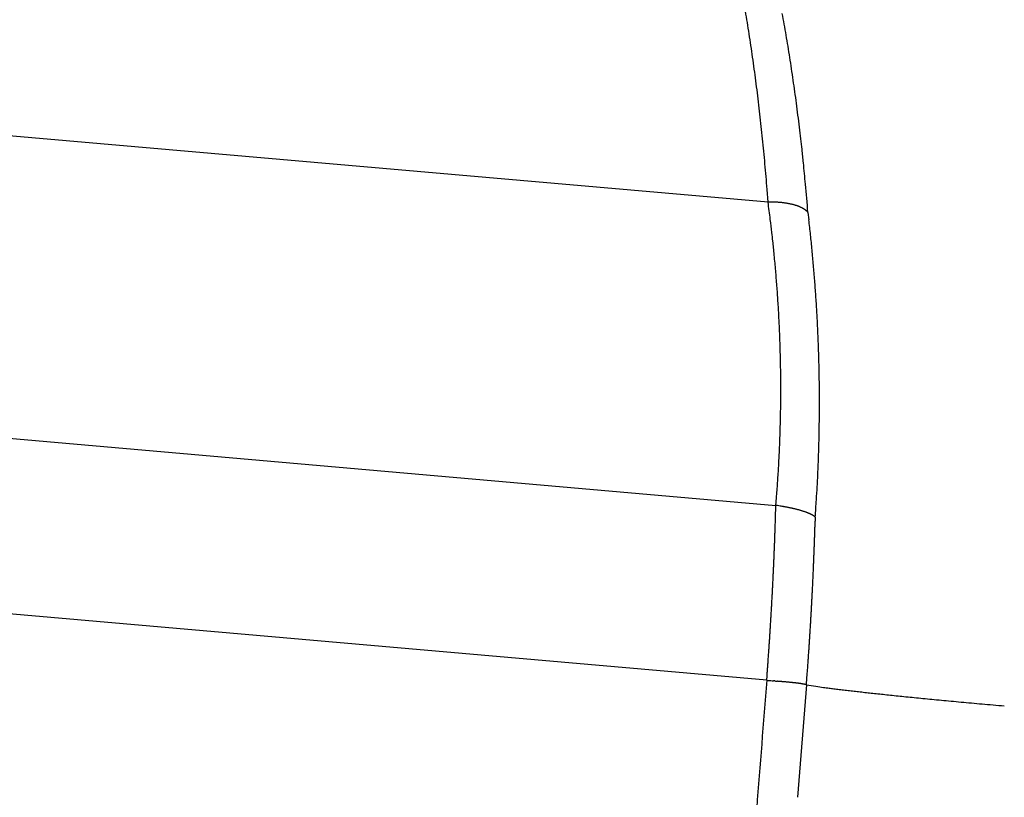
# Model space of a CAD drawing. Units: millimetres. Extents: x -1190 to 0, y 0 to 840.
# Drawn here: x -893 to -891, y 298 to 300 of the extents above; entities that cross this region are included whole.
import ezdxf

# ---------------------------------------------------------------- set-up
doc = ezdxf.new("R2010")
doc.units = ezdxf.units.MM
doc.header["$LTSCALE"] = 4
doc.layers.get('0').update_dxf_attribs({"lineweight": 25})
doc.layers.add('1', color=4, linetype='Continuous', lineweight=15)
doc.layers.add('4', color=4, linetype='Continuous', lineweight=13)
doc.layers.add('16', color=7, linetype='Continuous')
doc.styles.get("Standard").update_dxf_attribs({"font": 'simplex.shx', "bigfont": 'extfont.shx'})
doc.dimstyles.new('FURUNO', dxfattribs={"dimtxt": 2.5, "dimasz": 2, "dimexe": 1, "dimexo": 1, "dimgap": 1.25, "dimtad": 3, "dimdec": 4, "dimdsep": 46, "dimtxsty": 'Standard', "dimblk": 'OPEN30', "dimcen": 0, "dimadec": 4, "dimazin": 2, "dimtm": 1e-09, "dimtfac": 0.8, "dimtdec": 4, "dimtmove": 0, "dimatfit": 0, "dimldrblk": 'OPEN30', "dimfxl": 0, "dimtvp": 1, "dimtolj": 1, "dimtzin": 0, "dimarcsym": 0})

# ---------------------------------------------------------------- blocks, each defined once
blk = doc.blocks.new('_Open30')
at = {"color": 0, "lineweight": -2}
for p, q in [((-1, 0.26795), (0, 0)), ((0, 0), (-1, -0.26795)), ((0, 0), (-1, 0))]:
    blk.add_line(p, q, dxfattribs=at)
blk = doc.blocks.new('*D10')
at = {"layer": '1', "color": 0, "lineweight": -2}
for p, q in [((-946.8081, 231.5), (-946.8081, 380)), ((-751.685, 265.3457), (-751.685, 380)), ((-938.8081, 376), (-759.685, 376))]:
    blk.add_line(p, q, dxfattribs=at)
at = {"layer": 'Defpoints', "color": 0}
for p in [(-751.685, 376), (-751.685, 261.3457), (-946.8081, 227.5)]:
    blk.add_point(p, dxfattribs=at)
at = {"layer": '1', "color": 0, "lineweight": -2, "xscale": 8, "yscale": 8, "zscale": 8, "rotation": 180}
blk.add_blockref('_Open30', (-946.8081, 376), dxfattribs=at)
at = {"layer": '1', "color": 0, "lineweight": -2, "xscale": 8, "yscale": 8, "zscale": 8}
blk.add_blockref('_Open30', (-751.685, 376), dxfattribs=at)
at = {"layer": '1', "color": 0, "insert": (-849.2465, 386), "char_height": 10, "attachment_point": 5}
blk.add_mtext('\\A1;195', dxfattribs=at)
blk = doc.blocks.new('*D11')
at = {"layer": '1', "color": 0, "lineweight": -2}
for p, q in [((-931, 281.0338), (-931, 352)), ((-751.685, 265.3457), (-751.685, 352)), ((-923, 348), (-759.685, 348))]:
    blk.add_line(p, q, dxfattribs=at)
at = {"layer": 'Defpoints', "color": 0}
for p in [(-751.685, 348), (-931, 277.0338), (-751.685, 261.3457)]:
    blk.add_point(p, dxfattribs=at)
at = {"layer": '1', "color": 0, "lineweight": -2, "xscale": 8, "yscale": 8, "zscale": 8, "rotation": 180}
blk.add_blockref('_Open30', (-931, 348), dxfattribs=at)
at = {"layer": '1', "color": 0, "lineweight": -2, "xscale": 8, "yscale": 8, "zscale": 8}
blk.add_blockref('_Open30', (-751.685, 348), dxfattribs=at)
at = {"layer": '1', "color": 0, "insert": (-841.3425, 358), "char_height": 10, "attachment_point": 5}
blk.add_mtext('\\A1;179', dxfattribs=at)

msp = doc.modelspace()

# ---------------------------------------------------------------- hatches: boundary and pattern name
at = {"layer": '4'}
h = msp.add_hatch(dxfattribs=at)
h.set_pattern_fill('ANSI31', color=256, scale=2.5, style=0)
h.set_pattern_definition([(45, (-190, -2), (-5.61266, 5.61266), [])])
edge = h.paths.add_edge_path()
edge.add_line((-714.57697, 225.5), (-714.57697, 209.5))
edge.add_line((-714.57697, 209.5), (-1012.8081, 209.5))
edge.add_line((-1012.8081, 209.5), (-1012.8081, 320.5))
edge.add_line((-1012.8081, 320.5), (-996.8081, 320.5))
edge.add_line((-996.8081, 320.5), (-996.8081, 225.5))
edge.add_line((-996.8081, 225.5), (-789.44122, 225.5))
edge.add_line((-789.44122, 225.5), (-770.10784, 223.80855))
edge.add_arc((-769.67206, 228.78952), 5, 265, 318.85976)
edge.add_line((-765.90656, 225.5), (-714.57697, 225.5))

# ---------------------------------------------------------------- linework, layer by layer
at = {"layer": '16', "linetype": 'Continuous'}
for p, q in [((-891.76364, 299.5186), (-894.01123, 299.71523)), ((-891.76364, 299.5186), (-891.76543, 299.54223)), ((-891.69034, 299.4999), (-891.69116, 299.50078)), ((-891.69034, 299.4999), (-891.68868, 299.48604)), ((-894.12032, 299.16817), (-891.74939, 298.96074)), ((-891.74939, 298.96074), (-891.74824, 298.97455)), ((-891.67688, 298.93932), (-891.67768, 298.93997)), ((-891.67688, 298.93932), (-891.6771, 298.93167)), ((-891.76627, 298.63906), (-894.15993, 298.84848)), ((-891.76627, 298.63905), (-891.76565, 298.64709)), ((-891.69319, 298.63066), (-891.7094, 298.4237)), ((-891.69319, 298.63066), (-891.69401, 298.6309))]:
    msp.add_line(p, q, dxfattribs=at)
for centre, radius, start, end in [((-894.97804, 299.33232), 3.21799, 9.33595, 9.71153), ((-894.65977, 299.32732), 2.97147, 10.05194, 10.44345), ((-895.05938, 299.31804), 3.30057, 8.98203, 9.35157), ((-894.73478, 299.31451), 3.04755, 9.65778, 10.0429), ((-895.1389, 299.30642), 3.38092, 8.60196, 8.96612), ((-895.21674, 299.29596), 3.45945, 8.22171, 8.58044), ((-894.82733, 299.29817), 3.14154, 9.29126, 9.66837), ((-894.92643, 299.28067), 3.24217, 8.94531, 9.31379), ((-895.29586, 299.28533), 3.53928, 7.85497, 8.2089), ((-894.98537, 299.27276), 3.30162, 8.55654, 8.92188), ((-895.37174, 299.27409), 3.61599, 7.51792, 7.86696), ((-895.00672, 299.26819), 3.32341, 8.21281, 8.57967), ((-895.44855, 299.26422), 3.69343, 7.16907, 7.51382), ((-895.17118, 299.24387), 3.48966, 7.87163, 8.22219), ((-895.52329, 299.25558), 3.76866, 6.81733, 7.1577), ((-895.47881, 299.20086), 3.80029, 7.55633, 7.8789), ((-895.59674, 299.24818), 3.84247, 6.46022, 6.79681), ((-895.25947, 299.23222), 3.57873, 7.16906, 7.52028), ((-895.67094, 299.23868), 3.91727, 6.14362, 6.47625), ((-894.82886, 299.2871), 3.14463, 6.74354, 7.15624), ((-895.74128, 299.23163), 3.98796, 5.80692, 6.13606), ((-895.65335, 299.17827), 3.97621, 6.598, 6.90575), ((-895.8115, 299.22493), 4.0585, 5.47507, 5.80085), ((-902.37837, 298.40237), 10.74584, 6.484077, 6.587526), ((-895.86995, 299.22106), 4.11706, 5.12774, 5.45107), ((-895.05834, 299.25462), 3.37645, 5.7131, 6.14188), ((-895.94887, 299.21239), 4.19643, 4.82977, 5.14932), ((-894.81125, 299.27896), 3.12817, 4.99894, 5.72008), ((-896.03936, 299.2061), 4.28713, 4.49689, 4.81167), ((-900.27997, 298.75465), 8.6219, 4.958612, 5.303164), ((-891.75753, 299.07383), 0.44481, 90.02081, 90.78677), ((-897.10088, 298.8273), 5.38183, 7.0398, 7.38008), ((-891.75584, 299.36125), 0.1574, 89.04257, 90.67563), ((-891.75521, 299.35148), 0.16716, 88.33964, 89.31529), ((-891.77773, 298.95286), 0.56636, 87.01176, 87.23043), ((-891.75756, 299.32204), 0.19664, 86.57826, 87.27211), ((-891.75417, 299.36694), 0.15162, 85.90232, 86.84735), ((-891.75562, 299.34753), 0.17109, 85.07557, 85.87934), ((-891.75706, 299.33811), 0.1806, 84.13858, 84.87782), ((-891.75524, 299.35515), 0.16346, 83.35508, 84.16497), ((-891.75317, 299.36567), 0.15278, 82.81373, 83.66921), ((-891.75327, 299.36922), 0.14927, 81.74752, 82.60456), ((-891.75252, 299.37357), 0.14485, 80.92282, 81.79481), ((-891.75131, 299.38105), 0.13727, 80.02893, 80.92915), ((-891.75016, 299.38696), 0.13125, 79.14589, 80.07548), ((-891.74905, 299.3925), 0.1256, 78.21273, 79.16735), ((-891.74774, 299.39896), 0.11901, 77.2087, 78.19402), ((-891.74584, 299.40509), 0.11261, 76.44222, 77.45965), ((-891.74504, 299.41029), 0.10737, 75.15344, 76.20791), ((-891.74359, 299.41608), 0.1014, 74.01671, 75.10834), ((-891.74151, 299.42188), 0.09526, 73.12269, 74.25744), ((-891.74, 299.42682), 0.09009, 71.94879, 73.1277), ((-891.73787, 299.43221), 0.08431, 70.96332, 72.19301), ((-891.73668, 299.43726), 0.07915, 69.3026, 70.58445), ((-891.7345, 299.44215), 0.0738, 68.20164, 69.54321), ((-891.73238, 299.44666), 0.06883, 67.0457, 68.449), ((-891.73098, 299.45111), 0.06419, 65.16971, 66.64331), ((-891.72847, 299.45508), 0.05954, 64.21315, 65.75971), ((-891.72666, 299.45897), 0.05525, 62.51942, 64.14866), ((-891.72487, 299.46281), 0.05101, 60.59893, 62.31418), ((-891.72274, 299.4661), 0.04711, 59.07704, 60.88918), ((-891.72068, 299.46934), 0.04326, 57.30102, 59.2141), ((-891.71894, 299.47209), 0.04, 55.24735, 57.27306), ((-891.71698, 299.47475), 0.0367, 53.25168, 55.39376), ((-891.71531, 299.47697), 0.03393, 51.00075, 53.2729), ((-891.71318, 299.47935), 0.03074, 48.87571, 51.28548), ((-891.7117, 299.48099), 0.02853, 46.40354, 48.95439), ((-891.71019, 299.48264), 0.02629, 43.61737, 46.29353), ((-893.74926, 299.23141), 2.00597, 6.62, 7.31695), ((-894.53175, 299.15412), 2.86237, 6.37921, 6.65887), ((-894.53631, 299.1525), 2.86709, 6.12202, 6.40138), ((-893.97756, 299.20383), 2.23592, 6.24209, 6.6476), ((-894.54217, 299.15278), 2.87288, 5.82498, 6.1039), ((-898.87352, 298.71663), 7.15599, 5.758916, 5.857546), ((-894.45133, 299.16019), 2.71162, 5.52234, 5.81003), ((-894.55091, 299.15117), 2.88175, 5.56087, 5.8393), ((-894.55479, 299.15134), 2.88559, 5.272, 5.54999), ((-893.93172, 299.20593), 2.19002, 5.26006, 5.63943), ((-894.56024, 299.15178), 2.89098, 4.9758, 5.25341), ((-894.28732, 299.17378), 2.54707, 4.92843, 5.24693), ((-894.56779, 299.15038), 2.89862, 4.71318, 4.99044), ((-894.50354, 299.15663), 2.76396, 4.60866, 4.89745), ((-894.33354, 299.17056), 2.59339, 4.29411, 4.60364), ((-894.57073, 299.15073), 2.90152, 4.42459, 4.70154), ((-894.26665, 299.17413), 2.52642, 4.00811, 4.32696), ((-894.57363, 299.14906), 2.90454, 4.17624, 4.4529), ((-894.58011, 299.14987), 2.91094, 3.87472, 4.15113), ((-894.30946, 299.17267), 2.56923, 3.6612, 3.97399), ((-894.58247, 299.14828), 2.9134, 3.62668, 3.90287), ((-894.32716, 299.17206), 2.58693, 3.33919, 3.64956), ((-894.309, 299.17212), 2.56881, 3.04899, 3.36155), ((-894.5863, 299.14897), 2.91719, 3.33228, 3.6083), ((-894.29817, 299.17318), 2.55793, 2.72445, 3.03809), ((-894.58587, 299.14933), 2.91673, 3.04987, 3.32573), ((-894.59122, 299.15026), 2.92202, 2.75023, 3.02598), ((-894.30032, 299.172), 2.56013, 2.43525, 2.74863), ((-894.59039, 299.1486), 2.92128, 2.50799, 2.78366), ((-894.29755, 299.17443), 2.55727, 2.06987, 2.38334), ((-894.29205, 299.17333), 2.55181, 1.78507, 2.09902), ((-894.59304, 299.14939), 2.9239, 2.21457, 2.49019), ((-894.28913, 299.17233), 2.54892, 1.49522, 1.80956), ((-894.59361, 299.15), 2.92443, 1.92659, 2.20219), ((-894.59394, 299.14855), 2.92482, 1.67909, 1.9547), ((-894.28501, 299.17475), 2.54474, 1.12854, 1.44317), ((-894.59374, 299.14918), 2.92459, 1.39121, 1.66688), ((-894.28097, 299.17353), 2.54072, 0.84294, 1.1579), ((-894.59277, 299.14982), 2.92361, 1.10338, 1.37918), ((-894.27837, 299.17426), 2.53811, 0.51212, 0.82744), ((-894.27223, 299.17464), 2.53197, 0.18904, 0.50472), ((-894.59086, 299.14818), 2.92174, 0.86042, 1.13627), ((-894.26995, 299.1735), 2.5297, 359.89886, 0.21491), ((-894.59314, 299.15103), 2.92398, 0.52811, 0.80399), ((-894.58802, 299.14939), 2.91887, 0.28484, 0.56108), ((-894.26572, 299.17399), 2.52546, 359.57131, 359.88774), ((-894.57903, 299.1498), 2.90988, 0.00063, 0.2776), ((-894.25727, 299.17488), 2.51703, 358.91529, 359.2325), ((-894.25966, 299.17429), 2.51941, 359.2466, 359.56342), ((-894.58464, 299.15035), 2.91548, 359.71331, 359.98982), ((-894.25323, 299.17347), 2.51296, 358.62791, 358.94552), ((-894.57095, 299.14907), 2.90178, 359.18172, 359.45953), ((-894.59831, 299.15085), 2.92916, 359.42987, 359.70498), ((-894.2473, 299.17369), 2.50704, 358.30175, 358.61977), ((-894.51423, 299.14887), 2.84507, 358.88577, 359.16962), ((-894.23906, 299.17433), 2.49883, 357.64331, 357.96217), ((-894.24494, 299.17418), 2.50469, 357.97038, 358.28882), ((-894.58245, 299.15179), 2.91334, 358.57829, 358.8544), ((-894.23492, 299.17461), 2.49469, 357.31379, 357.6331), ((-894.76488, 299.15388), 3.09576, 358.36527, 358.62338), ((-894.23111, 299.17307), 2.49082, 357.0253, 357.34504), ((-894.10421, 299.13565), 2.43483, 357.67604, 358.0172), ((-894.51166, 299.14989), 2.84253, 358.01466, 358.30011), ((-894.22541, 299.17313), 2.48513, 356.69683, 357.01701), ((-894.67676, 299.15102), 3.00755, 357.56667, 357.82586), ((-894.21484, 299.17324), 2.47459, 356.03718, 356.3584), ((-894.22306, 299.17346), 2.4828, 356.36555, 356.6862), ((-899.63075, 299.36217), 7.96604, 357.473694, 357.562104), ((-894.21371, 299.1718), 2.47336, 355.74728, 356.06886), ((-893.8629, 299.11754), 2.193, 356.16979, 356.8041), ((-894.13429, 299.13545), 2.46497, 356.74016, 357.10716), ((-894.21059, 299.1737), 2.47039, 355.37615, 355.69785), ((-904.37616, 299.31584), 12.63177, 358.306759, 358.389089), ((-891.88735, 298.03818), 0.93282, 81.14126, 81.49517), ((-891.79358, 298.62853), 0.33507, 80.69018, 81.43748), ((-891.79534, 298.60895), 0.35468, 80.46954, 80.92152), ((-891.92613, 297.88841), 1.08698, 79.84624, 79.95896), ((-891.80656, 298.55905), 0.40576, 79.44085, 79.77132), ((-897.52594, 299.3393), 5.86272, 356.088029, 356.398783), ((-896.47715, 299.07529), 4.72911, 358.22423, 358.39219), ((-891.78917, 298.64532), 0.31776, 79.22649, 79.67395), ((-891.79597, 298.61135), 0.35241, 78.78468, 79.17214), ((-891.7992, 298.59591), 0.36819, 78.39728, 78.75902), ((-891.79125, 298.63326), 0.33, 78.04711, 78.44574), ((-891.78621, 298.65359), 0.30906, 77.75619, 78.18021), ((-891.78378, 298.66436), 0.29803, 77.34235, 77.77277), ((-891.78206, 298.67609), 0.28621, 76.72177, 77.16456), ((-891.77806, 298.69134), 0.27045, 76.34173, 76.80433), ((-891.77398, 298.70793), 0.25336, 75.86958, 76.35254), ((-891.77036, 298.72061), 0.24018, 75.46506, 75.96784), ((-891.7664, 298.73564), 0.22464, 74.95489, 75.4803), ((-891.76354, 298.74931), 0.2107, 74.19208, 74.7425), ((-891.75864, 298.76147), 0.19766, 74.02067, 74.59885), ((-891.75551, 298.77606), 0.18278, 73.0964, 73.70441), ((-891.7516, 298.78739), 0.17081, 72.60543, 73.2469), ((-891.74751, 298.80071), 0.15687, 71.89786, 72.57571), ((-891.74355, 298.81189), 0.14502, 71.2919, 72.01065), ((-891.73961, 298.82315), 0.13308, 70.5821, 71.34541), ((-891.73567, 298.83393), 0.12161, 69.83272, 70.64638), ((-891.73183, 298.84395), 0.11088, 69.04148, 69.9103), ((-891.72801, 298.85346), 0.10063, 68.20401, 69.1355), ((-891.72487, 298.86227), 0.09129, 66.9742, 67.97466), ((-891.7206, 298.871), 0.08159, 66.26118, 67.34049), ((-891.71709, 298.87848), 0.07332, 65.25354, 66.41997), ((-891.71404, 298.88595), 0.06526, 63.67108, 64.93802), ((-891.71025, 298.89259), 0.05764, 62.73919, 64.11819), ((-891.7074, 298.89871), 0.05089, 60.93511, 62.44302), ((-891.70401, 298.90367), 0.04491, 59.98743, 61.63786), ((-891.70129, 298.90896), 0.03897, 57.73113, 59.55245), ((-891.69812, 298.91329), 0.03361, 56.34378, 58.36427), ((-891.69557, 298.91687), 0.02923, 54.39005, 56.62003), ((-891.69365, 298.91986), 0.02568, 51.55787, 53.98461), ((-897.05257, 299.09241), 5.30477, 358.13474, 358.23198), ((-897.61591, 299.10502), 5.94135, 358.180217, 358.254107), ((-897.60987, 299.09703), 5.93508, 358.329471, 358.40345), ((-896.99259, 299.086), 5.24459, 357.93119, 358.02166), ((-898.22102, 299.14034), 6.47417, 357.916396, 357.985162), ((-908.83703, 299.5078), 17.09655, 358.005292, 358.028851), ((-897.64321, 299.09874), 5.96845, 358.101579, 358.175224), ((-897.63314, 299.09833), 5.95837, 358.176083, 358.249858), ((-898.41031, 299.14817), 6.66364, 357.698891, 357.767411), ((-897.87413, 299.12456), 6.12695, 357.792741, 357.868486), ((-897.68534, 299.10133), 6.01063, 357.870403, 357.943706), ((-897.66898, 299.10023), 5.99424, 357.948635, 358.022048), ((-897.65968, 299.10759), 5.9852, 357.948579, 358.022103), ((-897.87533, 299.12181), 6.12804, 357.593946, 357.669291), ((-898.02354, 299.12709), 6.27634, 357.676086, 357.749382), ((-897.7095, 299.10289), 6.03482, 357.718082, 357.791177), ((-897.69292, 299.10956), 6.01852, 357.721612, 357.79481), ((-898.06029, 299.12866), 6.31312, 357.456127, 357.529164), ((-898.00704, 299.12695), 6.25985, 357.523712, 357.597467), ((-897.72466, 299.10378), 6.05, 357.569491, 357.642393), ((-897.72497, 299.10401), 6.05032, 357.640316, 357.713313), ((-898.04236, 299.12746), 6.29515, 357.239735, 357.31306), ((-898.02584, 299.12695), 6.27862, 357.310696, 357.384218), ((-898.03509, 299.13544), 6.28825, 357.310752, 357.384162), ((-897.7609, 299.10651), 6.08633, 357.340349, 357.412993), ((-897.74652, 299.10537), 6.07192, 357.417669, 357.490394), ((-897.74741, 299.1056), 6.07281, 357.48862, 357.561433), ((-898.06046, 299.12815), 6.31325, 357.095014, 357.168213), ((-898.05871, 299.13614), 6.3119, 357.095006, 357.168221), ((-897.78098, 299.10811), 6.10646, 357.189155, 357.261645), ((-897.77512, 299.10766), 6.10059, 357.26322, 357.335784), ((-898.07429, 299.1365), 6.3275, 356.879687, 356.952802), ((-898.06295, 299.12804), 6.31573, 357.024038, 357.097205), ((-897.80036, 299.10973), 6.12589, 357.038317, 357.110663), ((-897.78688, 299.10858), 6.11238, 357.115083, 357.187499), ((-898.07945, 299.13632), 6.33265, 356.73787, 356.81092), ((-898.07029, 299.12794), 6.32304, 356.882082, 356.955158), ((-897.82288, 299.11176), 6.1485, 356.813914, 356.886078), ((-897.8091, 299.11056), 6.13467, 356.89031, 356.962546), ((-897.80525, 299.11017), 6.1308, 356.96432, 357.036605), ((-898.08326, 299.13585), 6.33644, 356.525081, 356.598079), ((-898.08246, 299.13603), 6.33565, 356.596018, 356.669028), ((-898.0818, 299.12837), 6.33455, 356.737881, 356.810909), ((-897.82987, 299.11255), 6.15553, 356.666049, 356.738125), ((-897.83088, 299.10445), 6.15608, 356.813958, 356.886033), ((-898.08326, 299.13539), 6.33642, 356.383182, 356.456176), ((-898.092, 299.1285), 6.34472, 356.523152, 356.596145), ((-897.8499, 299.10639), 6.17516, 356.590056, 356.661993), ((-897.83039, 299.11301), 6.15607, 356.589944, 356.662104), ((-898.08978, 299.12767), 6.34243, 356.310547, 356.38356), ((-898.08251, 299.13511), 6.33565, 356.312222, 356.385222), ((-897.73584, 299.10023), 6.06092, 356.364039, 356.437513), ((-897.84748, 299.11484), 6.17325, 356.366558, 356.438603), ((-897.88203, 299.11635), 6.20784, 356.444451, 356.515912), ((-898.07728, 299.13407), 6.33037, 356.099299, 356.172355), ((-898.07951, 299.13445), 6.33262, 356.17028, 356.243311), ((-898.29843, 299.14448), 6.62518, 356.157088, 356.223693), ((-897.89047, 299.11768), 6.21635, 356.222554, 356.29391), ((-898.06763, 299.13268), 6.32066, 355.886319, 355.959482), ((-898.07196, 299.12538), 6.32447, 356.028294, 356.101416), ((-898.08228, 299.13433), 6.33538, 356.026994, 356.10008), ((-896.91051, 299.04698), 5.23385, 356.03037, 356.11797), ((-897.78018, 299.1043), 6.10541, 356.133884, 356.20738), ((-898.04992, 299.13079), 6.30286, 355.745266, 355.818542), ((-898.06324, 299.13212), 6.31624, 355.815313, 355.888525), ((-897.01799, 299.05848), 5.3419, 355.73974, 355.8335), ((-908.74661, 299.86319), 17.09805, 355.999602, 356.022392), ((-898.15731, 299.13427), 6.48371, 355.957155, 356.023619), ((-898.04322, 299.12979), 6.29611, 355.603077, 355.676429), ((-898.05337, 299.1309), 6.30631, 355.673286, 355.746611), ((-896.45913, 299.01145), 4.78109, 355.64295, 355.80427), ((29344331.48851, -2296671.99202), 29434982.62192, 175.524350659725, 175.524351576461), ((-891.14162, 305.46999), 6.85944, 264.775157, 264.822769), ((-891.52116, 301.21342), 2.586, 264.68739, 264.78332), ((-891.36132, 302.95643), 4.33632, 264.77417, 264.81064), ((-892.63891, 288.50584), 10.17066, 84.994029, 85.005971), ((-889.92441, 318.51976), 19.96583, 264.749708, 264.756366), ((-890.29129, 315.28638), 16.7126, 264.9958, 265.0042), ((-893.25031, 282.2377), 16.46836, 84.753117, 84.761328), ((-892.33796, 291.83861), 6.82432, 84.990387, 85.009613), ((-892.15545, 293.8984), 4.75646, 84.98627, 85.01373), ((-892.0613, 295.12828), 3.52308, 84.72706, 84.76365), ((-891.97846, 296.00638), 2.64109, 84.71783, 84.76599), ((-891.91813, 296.53427), 2.10991, 84.97054, 85.02946), ((-891.89053, 296.91702), 1.72623, 84.69783, 84.76919), ((-891.86905, 297.20333), 1.43917, 84.41254, 84.49615), ((-891.83941, 297.42809), 1.21261, 84.67431, 84.77212), ((-891.82615, 297.60644), 1.03381, 84.37675, 84.48871), ((-891.81016, 297.75117), 0.88821, 84.35999, 84.48837), ((-891.79655, 297.87239), 0.76624, 84.33681, 84.48188), ((-891.78814, 297.97589), 0.66242, 84.01323, 84.17758), ((-891.77752, 298.06267), 0.575, 83.97878, 84.16314), ((-891.77088, 298.13741), 0.49999, 83.63027, 83.83773), ((-891.76228, 298.2019), 0.43494, 83.58209, 83.814), ((-891.75661, 298.25975), 0.37682, 83.1951, 83.45522), ((-891.74948, 298.30861), 0.32746, 83.12946, 83.42003), ((-891.7447, 298.35245), 0.28336, 82.70286, 83.02863), ((-891.74026, 298.39015), 0.24541, 82.24847, 82.61305), ((-891.73446, 298.42504), 0.21006, 82.12334, 82.53293), ((-891.73061, 298.45405), 0.18079, 81.61194, 82.07217), ((-891.72682, 298.48084), 0.15373, 81.0358, 81.55494), ((-891.72331, 298.50322), 0.13108, 80.43843, 81.02578), ((-891.71895, 298.52458), 0.10929, 80.16389, 80.83173), ((-891.71592, 298.54146), 0.09215, 79.4671, 80.22874), ((-891.71367, 298.55669), 0.07676, 78.16998, 79.04122), ((-904.45976, 299.61055), 12.80412, 355.610896, 355.689747), ((-891.71012, 298.57079), 0.06224, 77.69339, 78.70398), ((-891.7074, 298.58258), 0.05014, 76.66572, 77.8536), ((-891.70508, 298.59165), 0.04078, 75.5199, 76.89901), ((-891.70311, 298.59914), 0.03303, 74.02426, 75.59273), ((-891.30588, 301.15912), 2.55796, 261.29104, 261.68601), ((-891.48876, 299.87767), 1.26354, 261.48922, 262.13322), ((-891.37671, 300.70001), 2.09347, 262.17594, 262.45651), ((-890.24053, 309.8679), 11.33144, 262.846907, 262.891788), ((-891.2114, 302.06373), 3.46711, 262.85358, 263.01878), ((-891.24967, 301.71762), 3.11892, 262.94375, 263.14282), ((-891.10218, 302.98921), 4.39903, 263.21296, 263.35656), ((-890.97843, 304.04884), 5.46585, 263.35309, 263.47032), ((-890.95987, 304.23107), 5.64901, 263.49349, 263.60987), ((-890.91525, 304.60662), 6.0272, 263.585695, 263.697995), ((-890.84671, 305.25784), 6.68201, 263.72681, 263.831444), ((-890.76375, 306.07499), 7.50334, 263.872122, 263.969422), ((-890.69565, 306.66391), 8.09616, 263.927952, 264.022939), ((-890.62512, 307.39108), 8.82673, 264.059123, 264.15053), ((-890.54477, 308.15682), 9.59667, 264.139235, 264.227188), ((-890.45621, 309.00591), 10.45036, 264.212351, 264.296627), ((-890.38531, 309.75322), 11.20102, 264.315655, 264.397657), ((-890.30486, 310.60032), 12.05192, 264.410154, 264.489361), ((-890.23176, 311.37746), 12.8325, 264.497722, 264.574967), ((-890.14203, 312.25185), 13.71145, 264.547126, 264.622052), ((-890.07939, 313.00395), 14.46612, 264.654248, 264.72768), ((-890.00199, 313.83342), 15.29919, 264.724467, 264.796073), ((-889.93515, 314.54934), 16.01822, 264.790263, 264.860728), ((-889.8633, 315.32042), 16.79264, 264.852238, 264.921296), ((-889.81226, 315.95314), 17.42739, 264.938275, 265.006527)]:
    msp.add_arc(centre, radius, start, end, dxfattribs=at)

# ---------------------------------------------------------------- dimensions: what is measured, and where the dimension line sits
at = {"layer": '1'}
for base, p1, picture, middle in [((-751.68495, 376), (-946.8081, 227.5), '*D10', (-849.24653, 386)), ((-751.68495, 348), (-931, 277.03376), '*D11', (-841.34248, 358))]:
    dim = msp.add_linear_dim(base=base, p1=p1, p2=(-751.68495, 261.34573), dimstyle='FURUNO', override={"dimscale": 4, "dimdec": 0}, dxfattribs=at)
    dim.commit()
    dim.dimension.update_dxf_attribs({"geometry": picture, "text_midpoint": middle})

doc.saveas('drawing.dxf')
